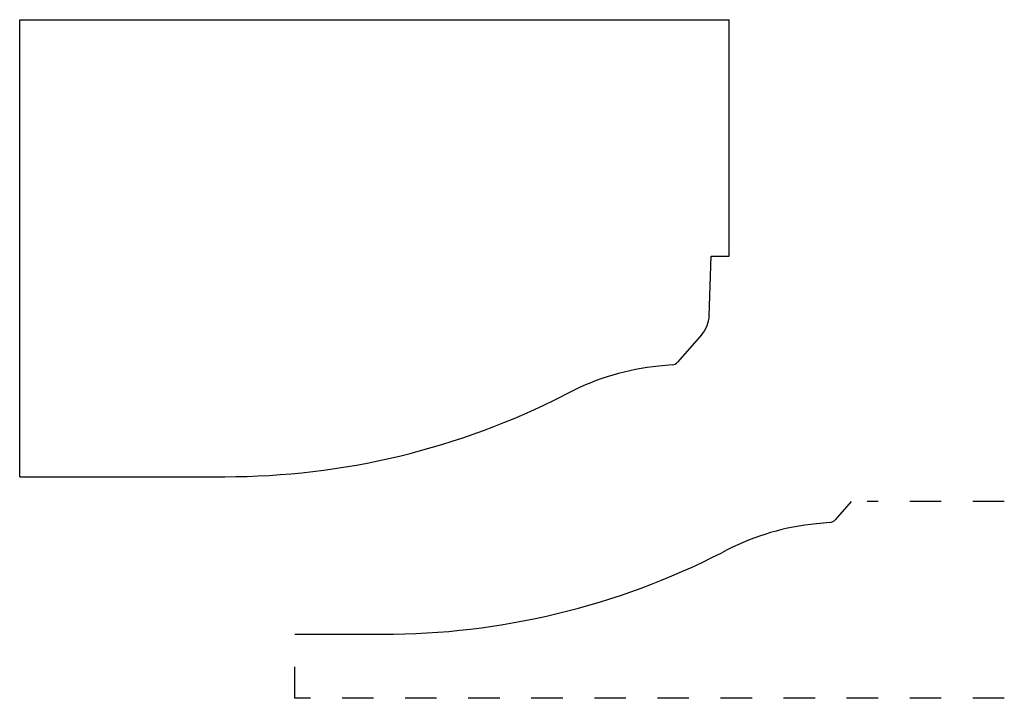
# Model space of a CAD drawing. Extents: x 2.14 to 5.26, y -2.52 to -0.37.
import ezdxf

# ---------------------------------------------------------------- set-up
doc = ezdxf.new("R2010")
doc.units = 0
doc.linetypes.add('DASHED', pattern=[0.2, 0.1, -0.1])
doc.layers.add('BT-2273-02_CUSTOMER_TEMPLATE', color=7, linetype='CONTINUOUS')
doc.layers.add('PAT__0504_AT_1_1_SCALE', color=7, linetype='CONTINUOUS')

msp = doc.modelspace()

# ---------------------------------------------------------------- linework, layer by layer
at = {"layer": 'BT-2273-02_CUSTOMER_TEMPLATE', "color": 121, "linetype": 'CONTINUOUS'}
for p, q in [((2.1427, -1.8165), (2.1427, -0.3665)), ((2.1427, -0.3665), (4.3927, -0.3665)), ((4.3927, -1.1165), (4.3927, -0.3665)), ((4.3292, -1.3056), (4.3358, -1.1165)), ((4.3358, -1.1165), (4.3927, -1.1165)), ((4.3057, -1.3649), (4.2284, -1.4532)), ((4.212, -1.4617), (4.1691, -1.4658)), ((3.8861, -1.5489), (3.8692, -1.5576)), ((2.1427, -1.8165), (2.7935, -1.8165))]:
    msp.add_line(p, q, dxfattribs=at)
at = {"layer": 'BT-2273-02_CUSTOMER_TEMPLATE', "color": 3, "linetype": 'CONTINUOUS'}
for centre, radius, start, end in [((4.2342, -1.3023), 0.095, 318.814, 358), ((4.2455, -2.2495), 0.7874, 95.5685, 117.1568), ((4.2096, -1.4368), 0.025, 275.5685, 318.814), ((2.794, 0.5457), 2.3622, 269.9871, 297.0754)]:
    msp.add_arc(centre, radius, start, end, dxfattribs=at)
at = {"layer": 'PAT__0504_AT_1_1_SCALE', "color": 2, "linetype": 'CONTINUOUS'}
for p, q in [((4.7796, -1.8947), (4.7284, -1.9532)), ((4.712, -1.9617), (4.6691, -1.9658)), ((4.3861, -2.0489), (4.3692, -2.0576)), ((3.0149, -2.3165), (3.2935, -2.3165))]:
    msp.add_line(p, q, dxfattribs=at)
at = {"layer": 'PAT__0504_AT_1_1_SCALE', "color": 2, "linetype": 'DASHED'}
for p, q in [((5.2649, -1.8947), (4.8296, -1.8947)), ((3.0149, -2.5197), (3.0149, -2.3665)), ((5.2649, -2.5197), (3.0149, -2.5197))]:
    msp.add_line(p, q, dxfattribs=at)
at = {"layer": 'PAT__0504_AT_1_1_SCALE', "color": 15, "linetype": 'CONTINUOUS'}
for centre, radius, start, end in [((4.7455, -2.7495), 0.7874, 95.5685, 117.1568), ((4.7096, -1.9368), 0.025, 275.5685, 318.814), ((3.294, 0.0457), 2.3622, 269.9871, 297.0754)]:
    msp.add_arc(centre, radius, start, end, dxfattribs=at)

doc.saveas('drawing.dxf')
